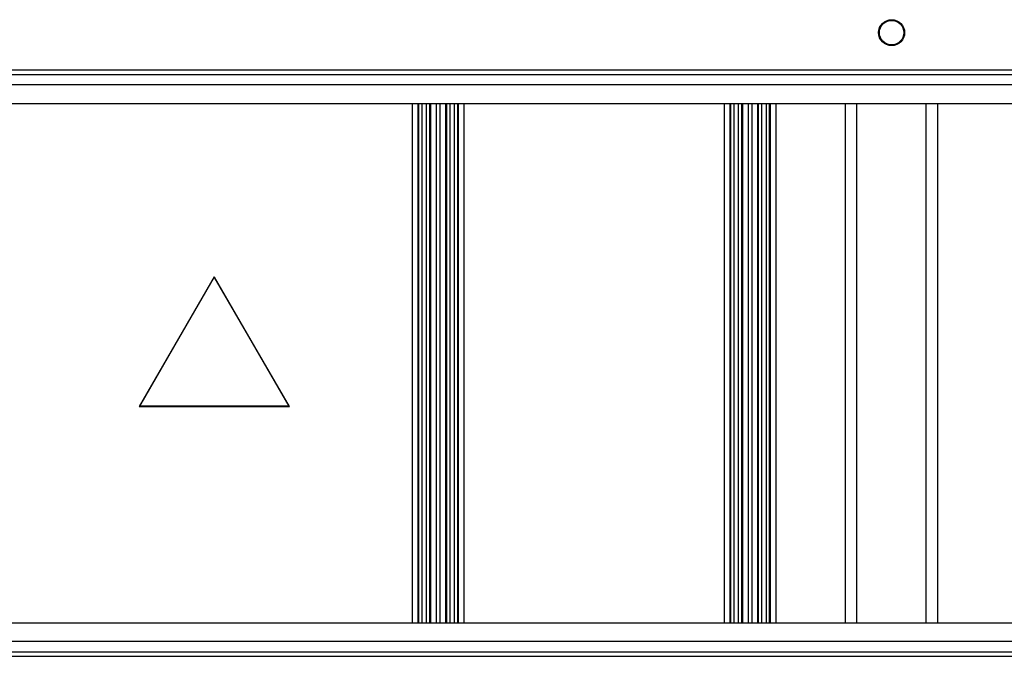
# Model space of a CAD drawing. Extents: x 754 to 3916, y 451 to 2903.
# Drawn here: x 1207 to 1255, y 585 to 616 of the extents above; entities that cross this region are included whole.
import ezdxf

# ---------------------------------------------------------------- set-up
doc = ezdxf.new("R2010")
doc.units = 0
doc.header["$MEASUREMENT"] = 0
doc.layers.add('1', color=7, linetype='Continuous')

msp = doc.modelspace()

# ---------------------------------------------------------------- linework, layer by layer
at = {"layer": '1', "color": 7, "linetype": 'Continuous'}
for p, q in [((1168.76, 613.986), (1266.747, 613.986)), ((1168.76, 613.761), (1266.747, 613.761)), ((1265.87, 613.254), (1169.637, 613.254)), ((1171.195, 612.355), (1264.312, 612.355)), ((1225.692, 612.355), (1225.692, 587.05)), ((1225.973, 612.355), (1225.973, 587.05)), ((1226.027, 587.05), (1226.027, 612.355)), ((1226.168, 612.355), (1226.168, 587.05)), ((1226.401, 587.05), (1226.401, 612.355)), ((1226.546, 612.355), (1226.546, 587.05)), ((1226.601, 587.05), (1226.601, 612.355)), ((1226.882, 587.05), (1226.882, 612.355)), ((1227.041, 612.355), (1227.041, 587.05)), ((1227.322, 612.355), (1227.322, 587.05)), ((1227.377, 587.05), (1227.377, 612.355)), ((1227.522, 612.355), (1227.522, 587.05)), ((1227.755, 587.05), (1227.755, 612.355)), ((1227.896, 612.355), (1227.896, 587.05)), ((1227.95, 587.05), (1227.95, 612.355)), ((1228.231, 587.05), (1228.231, 612.355)), ((1240.875, 612.355), (1240.875, 587.05)), ((1241.156, 612.355), (1241.156, 587.05)), ((1241.21, 587.05), (1241.21, 612.355)), ((1241.351, 612.355), (1241.351, 587.05)), ((1241.584, 587.05), (1241.584, 612.355)), ((1241.729, 612.355), (1241.729, 587.05)), ((1241.784, 587.05), (1241.784, 612.355)), ((1242.065, 587.05), (1242.065, 612.355)), ((1242.224, 612.355), (1242.224, 587.05)), ((1242.505, 612.355), (1242.505, 587.05)), ((1242.56, 587.05), (1242.56, 612.355)), ((1242.705, 612.355), (1242.705, 587.05)), ((1242.938, 587.05), (1242.938, 612.355)), ((1243.079, 612.355), (1243.079, 587.05)), ((1243.133, 587.05), (1243.133, 612.355)), ((1243.414, 587.05), (1243.414, 612.355)), ((1246.784, 587.05), (1246.784, 612.355)), ((1247.346, 587.05), (1247.346, 612.355)), ((1250.72, 587.05), (1250.72, 612.355)), ((1251.282, 587.05), (1251.282, 612.355)), ((1216.066, 603.911), (1212.414, 597.584)), ((1212.44, 597.599), (1216.066, 603.881)), ((1219.719, 597.584), (1216.066, 603.911)), ((1216.066, 603.911), (1216.066, 603.881)), ((1216.066, 603.881), (1219.693, 597.599)), ((1212.44, 597.599), (1212.414, 597.584)), ((1212.414, 597.584), (1219.719, 597.584)), ((1219.693, 597.599), (1212.44, 597.599)), ((1219.719, 597.584), (1219.693, 597.599)), ((1171.195, 587.05), (1264.312, 587.05)), ((1169.637, 586.15), (1265.87, 586.15)), ((1168.76, 585.644), (1266.747, 585.644)), ((1168.76, 585.419), (1266.747, 585.419))]:
    msp.add_line(p, q, dxfattribs=at)
for radius in [0.633, 0.597]:
    msp.add_circle((1249.033, 615.799), radius, dxfattribs=at)

doc.saveas('drawing.dxf')
